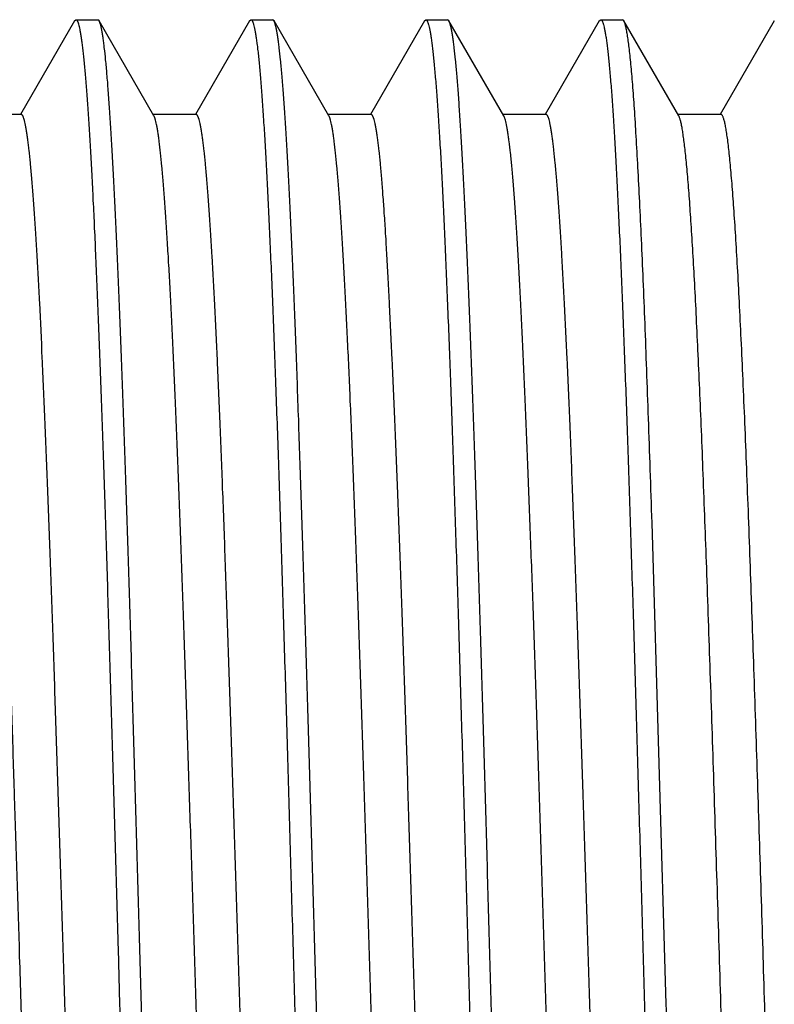
# Model space of a CAD drawing. Units: inches. Extents: x 0 to 11, y 0 to 8.5.
# Drawn here: x 2.8 to 3, y 4.4 to 4.7 of the extents above; entities that cross this region are included whole.
import ezdxf

# ---------------------------------------------------------------- set-up
doc = ezdxf.new("R2010")
doc.units = ezdxf.units.IN
doc.header["$LTSCALE"] = 0.605
doc.header["$MEASUREMENT"] = 0
doc.layers.get('0').update_dxf_attribs({"linetype": 'CONTINUOUS'})

msp = doc.modelspace()

# ---------------------------------------------------------------- linework, layer by layer
at = {"color": 7, "linetype": 'CONTINUOUS'}
for p, q in [((2.81972, 4.69809), (2.80427, 4.67136)), ((2.81972, 4.69809), (2.82012, 4.69843)), ((2.82012, 4.69843), (2.82635, 4.69843)), ((2.82674, 4.6981), (2.82635, 4.69843)), ((2.84241, 4.671), (2.82674, 4.6981)), ((2.86973, 4.6981), (2.85427, 4.67137)), ((2.86973, 4.6981), (2.87011, 4.69843)), ((2.87011, 4.69843), (2.87635, 4.69843)), ((2.87674, 4.69809), (2.87635, 4.69843)), ((2.89241, 4.671), (2.87674, 4.69809)), ((2.91973, 4.6981), (2.90428, 4.67137)), ((2.91973, 4.6981), (2.92011, 4.69843)), ((2.92011, 4.69843), (2.92635, 4.69843)), ((2.92673, 4.69809), (2.92635, 4.69843)), ((2.94241, 4.67099), (2.92673, 4.69809)), ((2.96972, 4.69809), (2.95427, 4.67136)), ((2.96972, 4.69809), (2.97012, 4.69843)), ((2.97012, 4.69843), (2.97634, 4.69843)), ((2.97674, 4.69809), (2.97634, 4.69843)), ((2.99242, 4.67099), (2.97674, 4.69809)), ((3.01973, 4.69809), (3.00427, 4.67136)), ((2.80449, 4.67136), (2.7922, 4.67136)), ((2.85449, 4.67137), (2.8422, 4.67137)), ((2.90449, 4.67137), (2.8922, 4.67137)), ((2.95449, 4.67136), (2.9422, 4.67136)), ((3.00449, 4.67136), (2.9922, 4.67136)), ((2.98885, 4.41718), (2.98479, 4.55469)), ((2.83216, 4.433), (2.83262, 4.41718))]:
    msp.add_line(p, q, dxfattribs=at)
for points, knots in [([(2.82012, 4.69843), (2.82015, 4.69843), (2.82022, 4.69841), (2.82031, 4.69835), (2.82041, 4.69824), (2.8205, 4.6981), (2.82059, 4.69793), (2.82069, 4.69771), (2.82078, 4.69745), (2.82091, 4.69703), (2.82107, 4.69641), (2.82126, 4.69555), (2.82144, 4.69453), (2.82163, 4.69335), (2.82182, 4.69202), (2.82201, 4.69054), (2.8222, 4.6889), (2.82246, 4.68642), (2.82278, 4.68294), (2.82316, 4.67831), (2.82353, 4.67311), (2.8239, 4.66733), (2.82427, 4.66099), (2.82465, 4.6541), (2.82502, 4.64668), (2.8254, 4.63875), (2.82578, 4.63032), (2.82615, 4.62142), (2.82653, 4.61206), (2.8269, 4.60226), (2.82728, 4.59204), (2.82765, 4.58144), (2.82803, 4.57047), (2.82854, 4.55517), (2.82904, 4.53947), (2.82953, 4.5234), (2.83004, 4.5067), (2.83067, 4.48536), (2.83142, 4.45935), (2.83191, 4.44183), (2.83216, 4.433)], [0, 0, 0, 0, 0.000363, 0.000781, 0.001293, 0.001921, 0.002674, 0.003561, 0.004585, 0.005748, 0.008499, 0.011822, 0.015719, 0.020192, 0.02524, 0.030862, 0.037056, 0.043818, 0.059034, 0.076481, 0.09612, 0.11791, 0.141803, 0.167748, 0.195685, 0.225555, 0.257288, 0.290816, 0.326062, 0.36295, 0.401395, 0.441312, 0.482613, 0.525204, 0.613875, 0.659756, 0.706532, 0.802346, 0.900463, 1, 1, 1, 1]), ([(2.83885, 4.41718), (2.8386, 4.42608), (2.83809, 4.44381), (2.83733, 4.47021), (2.8367, 4.49195), (2.8362, 4.50904), (2.83583, 4.52156), (2.83545, 4.53385), (2.83495, 4.54969), (2.83432, 4.56869), (2.83369, 4.58711), (2.83318, 4.60112), (2.8328, 4.61101), (2.83242, 4.62047), (2.83204, 4.62947), (2.83166, 4.63798), (2.83128, 4.646), (2.8309, 4.6535), (2.83052, 4.66047), (2.83015, 4.66688), (2.82978, 4.67273), (2.82941, 4.678), (2.82903, 4.68269), (2.82866, 4.68677), (2.82833, 4.68979), (2.82807, 4.6919), (2.82788, 4.69325), (2.82769, 4.69444), (2.8275, 4.69548), (2.82732, 4.69636), (2.82716, 4.69699), (2.82702, 4.69742), (2.82693, 4.69768), (2.82684, 4.6979), (2.82677, 4.69804), (2.82674, 4.6981)], [0, 0, 0, 0, 0.095004, 0.18915, 0.281586, 0.326901, 0.371477, 0.415214, 0.458012, 0.540409, 0.617923, 0.654628, 0.689855, 0.723522, 0.755556, 0.785882, 0.814434, 0.841146, 0.865958, 0.888815, 0.909666, 0.928466, 0.945173, 0.959753, 0.972174, 0.977567, 0.982413, 0.986709, 0.990456, 0.993653, 0.996303, 0.997425, 0.998414, 0.999271, 1, 1, 1, 1]), ([(2.87011, 4.69843), (2.87015, 4.69843), (2.87022, 4.69841), (2.87032, 4.69834), (2.87042, 4.69823), (2.87051, 4.69808), (2.87061, 4.69789), (2.87071, 4.69765), (2.87081, 4.69738), (2.87094, 4.69693), (2.87111, 4.69626), (2.87131, 4.69533), (2.8715, 4.69423), (2.87169, 4.69297), (2.87189, 4.69154), (2.87208, 4.68995), (2.87227, 4.68819), (2.87254, 4.68552), (2.87287, 4.68178), (2.87326, 4.67681), (2.87365, 4.67122), (2.87405, 4.66502), (2.87444, 4.65822), (2.87483, 4.65084), (2.87522, 4.6429), (2.8756, 4.63441), (2.87599, 4.6254), (2.87651, 4.61241), (2.87718, 4.59503), (2.87796, 4.57293), (2.87873, 4.54933), (2.8795, 4.52446), (2.88029, 4.49856), (2.88107, 4.47187), (2.88184, 4.44466), (2.88235, 4.42637), (2.88261, 4.41718)], [0, 0, 0, 0, 0.000355, 0.000769, 0.001282, 0.001913, 0.002673, 0.00357, 0.004606, 0.005784, 0.008572, 0.011941, 0.015893, 0.020428, 0.025547, 0.031247, 0.037527, 0.044382, 0.059807, 0.077488, 0.097384, 0.119448, 0.143629, 0.169867, 0.198101, 0.228264, 0.260283, 0.294081, 0.36669, 0.44539, 0.529426, 0.617989, 0.710228, 0.805256, 0.902157, 1, 1, 1, 1]), ([(2.88885, 4.41718), (2.8886, 4.42608), (2.8881, 4.44381), (2.88734, 4.4702), (2.88658, 4.49612), (2.88583, 4.52132), (2.8852, 4.54177), (2.88469, 4.5576), (2.88419, 4.57259), (2.88369, 4.5871), (2.88318, 4.6011), (2.8828, 4.611), (2.88243, 4.62045), (2.88193, 4.63213), (2.88143, 4.64315), (2.8809, 4.65349), (2.88053, 4.66045), (2.88015, 4.66687), (2.87978, 4.67272), (2.87941, 4.67799), (2.87904, 4.68267), (2.87866, 4.68676), (2.87833, 4.68978), (2.87807, 4.69189), (2.87788, 4.69324), (2.87769, 4.69443), (2.87751, 4.69547), (2.87732, 4.69635), (2.87716, 4.69699), (2.87703, 4.69741), (2.87693, 4.69768), (2.87684, 4.6979), (2.87677, 4.69803), (2.87674, 4.69809)], [0, 0, 0, 0, 0.094995, 0.189133, 0.281561, 0.371446, 0.457975, 0.499735, 0.540366, 0.617877, 0.654581, 0.689806, 0.723473, 0.755506, 0.814385, 0.841099, 0.865913, 0.888773, 0.909627, 0.92843, 0.945141, 0.959724, 0.97215, 0.977546, 0.982394, 0.986693, 0.990442, 0.993642, 0.996296, 0.99742, 0.99841, 0.999269, 1, 1, 1, 1]), ([(2.92011, 4.69843), (2.92015, 4.69843), (2.92022, 4.69841), (2.92032, 4.69834), (2.92042, 4.69823), (2.92051, 4.69808), (2.92061, 4.69789), (2.92071, 4.69765), (2.9208, 4.69738), (2.92094, 4.69693), (2.92111, 4.69626), (2.9213, 4.69533), (2.9215, 4.69423), (2.92169, 4.69297), (2.92189, 4.69154), (2.92208, 4.68995), (2.92227, 4.68819), (2.92254, 4.68552), (2.92287, 4.68178), (2.92326, 4.67681), (2.92365, 4.67122), (2.92405, 4.66502), (2.92444, 4.65822), (2.92483, 4.65084), (2.92521, 4.6429), (2.92574, 4.63124), (2.9264, 4.61541), (2.92718, 4.59503), (2.92796, 4.57293), (2.92872, 4.54933), (2.92951, 4.52446), (2.93029, 4.49856), (2.93106, 4.47187), (2.93183, 4.44466), (2.93235, 4.42637), (2.93261, 4.41718)], [0, 0, 0, 0, 0.000354, 0.000767, 0.001279, 0.001909, 0.002669, 0.003566, 0.004602, 0.00578, 0.008568, 0.011936, 0.015888, 0.020424, 0.025543, 0.031243, 0.037523, 0.044378, 0.059803, 0.077484, 0.09738, 0.119444, 0.143625, 0.169863, 0.198097, 0.22826, 0.294078, 0.366687, 0.445388, 0.529424, 0.617988, 0.710227, 0.805255, 0.902157, 1, 1, 1, 1]), ([(2.93885, 4.41718), (2.9386, 4.42608), (2.93809, 4.44381), (2.93734, 4.4702), (2.93659, 4.49611), (2.93583, 4.52131), (2.93519, 4.54176), (2.93469, 4.55759), (2.93431, 4.569), (2.93394, 4.58008), (2.93344, 4.59408), (2.93293, 4.60755), (2.93242, 4.62044), (2.93205, 4.62944), (2.93167, 4.63796), (2.93129, 4.64597), (2.93091, 4.65347), (2.93053, 4.66044), (2.93015, 4.66686), (2.92977, 4.67271), (2.9294, 4.67798), (2.92903, 4.68266), (2.92866, 4.68675), (2.92834, 4.68977), (2.92807, 4.69188), (2.92789, 4.69323), (2.9277, 4.69443), (2.92751, 4.69547), (2.92732, 4.69635), (2.92716, 4.69698), (2.92702, 4.69741), (2.92693, 4.69767), (2.92684, 4.6979), (2.92677, 4.69803), (2.92673, 4.69809)], [0, 0, 0, 0, 0.094988, 0.189118, 0.28154, 0.371419, 0.457942, 0.4997, 0.540329, 0.579737, 0.617836, 0.689764, 0.72343, 0.755463, 0.785789, 0.814342, 0.841056, 0.865872, 0.888735, 0.909592, 0.928398, 0.945111, 0.959697, 0.972124, 0.977522, 0.982372, 0.986674, 0.990426, 0.99363, 0.996288, 0.997414, 0.998406, 0.999267, 1, 1, 1, 1]), ([(2.97012, 4.69843), (2.97015, 4.69843), (2.97022, 4.69841), (2.97032, 4.69834), (2.97042, 4.69823), (2.97052, 4.69808), (2.97061, 4.69789), (2.97071, 4.69765), (2.97081, 4.69738), (2.97094, 4.69693), (2.97111, 4.69626), (2.9713, 4.69533), (2.97149, 4.69423), (2.97169, 4.69297), (2.97188, 4.69154), (2.97208, 4.68995), (2.97227, 4.68819), (2.97254, 4.68552), (2.97288, 4.68178), (2.97327, 4.67681), (2.97366, 4.67122), (2.97405, 4.66502), (2.97443, 4.65822), (2.97482, 4.65084), (2.9752, 4.6429), (2.97574, 4.63124), (2.97641, 4.61541), (2.97718, 4.59503), (2.97795, 4.57293), (2.97873, 4.54933), (2.97951, 4.52446), (2.98028, 4.49856), (2.98106, 4.47187), (2.98184, 4.44466), (2.98235, 4.42637), (2.98261, 4.41718)], [0, 0, 0, 0, 0.000356, 0.000771, 0.001282, 0.001912, 0.002672, 0.003567, 0.004602, 0.005779, 0.008565, 0.011932, 0.015883, 0.020419, 0.025538, 0.031239, 0.037519, 0.044376, 0.059802, 0.077484, 0.097379, 0.119442, 0.143622, 0.16986, 0.198094, 0.228258, 0.294077, 0.366685, 0.445386, 0.529423, 0.617987, 0.710226, 0.805254, 0.902156, 1, 1, 1, 1]), ([(2.98479, 4.55469), (2.98462, 4.55976), (2.98429, 4.5697), (2.98379, 4.58428), (2.98329, 4.5982), (2.98279, 4.61139), (2.98229, 4.62381), (2.98179, 4.63541), (2.98128, 4.64613), (2.98078, 4.65595), (2.98029, 4.66481), (2.97979, 4.67268), (2.97936, 4.67861), (2.97901, 4.68284), (2.97876, 4.68561), (2.97851, 4.68812), (2.97826, 4.69035), (2.97802, 4.69232), (2.97777, 4.69401), (2.97755, 4.69525), (2.97738, 4.69609), (2.97725, 4.69663), (2.97713, 4.69709), (2.977, 4.69749), (2.97688, 4.69781), (2.97679, 4.698), (2.97674, 4.69809)], [0, 0, 0, 0, 0.105869, 0.207523, 0.304525, 0.396502, 0.483091, 0.563944, 0.63874, 0.707184, 0.769004, 0.823957, 0.87183, 0.893053, 0.912439, 0.929971, 0.945631, 0.95941, 0.971296, 0.981286, 0.985571, 0.989384, 0.992727, 0.995605, 0.998025, 1, 1, 1, 1]), ([(2.80405, 4.43081), (2.80357, 4.44612), (2.80286, 4.46887), (2.80188, 4.49883), (2.80116, 4.52039), (2.80043, 4.5411), (2.79971, 4.56078), (2.79899, 4.57925), (2.79827, 4.59637), (2.79765, 4.60972), (2.79715, 4.61962), (2.79679, 4.62642), (2.79643, 4.63279), (2.79607, 4.6387), (2.7957, 4.64414), (2.79534, 4.64911), (2.79498, 4.6536), (2.79462, 4.6576), (2.79426, 4.6611), (2.79395, 4.6637), (2.7937, 4.66552), (2.79351, 4.66669), (2.79333, 4.66773), (2.79315, 4.66864), (2.79297, 4.66941), (2.79279, 4.67006), (2.79264, 4.67051), (2.79251, 4.67081), (2.79245, 4.67093), (2.79241, 4.67099)], [0, 0, 0, 0, 0.190985, 0.283775, 0.373711, 0.460056, 0.542109, 0.619164, 0.690557, 0.755731, 0.785818, 0.814147, 0.840653, 0.865273, 0.887968, 0.908701, 0.927434, 0.944132, 0.958758, 0.971278, 0.976738, 0.981661, 0.986045, 0.989892, 0.993204, 0.995987, 0.998246, 0.999185, 1, 1, 1, 1]), ([(2.81655, 4.43116), (2.8163, 4.43914), (2.8158, 4.45499), (2.81505, 4.47853), (2.8143, 4.50152), (2.81355, 4.52375), (2.8128, 4.54502), (2.81205, 4.56515), (2.8113, 4.58395), (2.81056, 4.60126), (2.80992, 4.61467), (2.8094, 4.62454), (2.80902, 4.63125), (2.80865, 4.63748), (2.80827, 4.64322), (2.8079, 4.64845), (2.80752, 4.65316), (2.80715, 4.65735), (2.80683, 4.6605), (2.80657, 4.66275), (2.80638, 4.66423), (2.80619, 4.66558), (2.80601, 4.66678), (2.80582, 4.66784), (2.80563, 4.66877), (2.80545, 4.66955), (2.80528, 4.67011), (2.80515, 4.67048), (2.80506, 4.67072), (2.80496, 4.67091), (2.80487, 4.67107), (2.80478, 4.6712), (2.80468, 4.67129), (2.80459, 4.67135), (2.80452, 4.67136), (2.80449, 4.67136)], [0, 0, 0, 0, 0.099474, 0.19754, 0.293314, 0.385926, 0.474566, 0.558453, 0.636806, 0.708919, 0.774184, 0.804063, 0.832005, 0.85794, 0.881817, 0.903596, 0.923236, 0.940696, 0.955937, 0.962714, 0.968921, 0.974555, 0.979613, 0.984092, 0.987996, 0.991327, 0.99409, 0.995262, 0.996297, 0.997197, 0.997967, 0.998615, 0.999152, 0.999602, 1, 1, 1, 1]), ([(2.86699, 4.16299), (2.86695, 4.16299), (2.86688, 4.16301), (2.86678, 4.16307), (2.86669, 4.16316), (2.86659, 4.1633), (2.8665, 4.16346), (2.8664, 4.16367), (2.86631, 4.16391), (2.86617, 4.1643), (2.86601, 4.16488), (2.86582, 4.16569), (2.86563, 4.16665), (2.86544, 4.16775), (2.86525, 4.16899), (2.86506, 4.17038), (2.86487, 4.17191), (2.8646, 4.17423), (2.86427, 4.17749), (2.86389, 4.18182), (2.86351, 4.18671), (2.86313, 4.19213), (2.86275, 4.19807), (2.86236, 4.20453), (2.86198, 4.21147), (2.86146, 4.22167), (2.8608, 4.23553), (2.86004, 4.2534), (2.85928, 4.2728), (2.85852, 4.29354), (2.85775, 4.31543), (2.85699, 4.33826), (2.85623, 4.36183), (2.85546, 4.38591), (2.8547, 4.41029), (2.85393, 4.43473), (2.85317, 4.45901), (2.8524, 4.4829), (2.85164, 4.50617), (2.85088, 4.52862), (2.85011, 4.55003), (2.84935, 4.57021), (2.84859, 4.58896), (2.84794, 4.60361), (2.84741, 4.61449), (2.84703, 4.62197), (2.84665, 4.62897), (2.84626, 4.63549), (2.84588, 4.6415), (2.8455, 4.64699), (2.84512, 4.65194), (2.84474, 4.65635), (2.84436, 4.66019), (2.84403, 4.66304), (2.84376, 4.66504), (2.84357, 4.66632), (2.84338, 4.66745), (2.84319, 4.66845), (2.843, 4.66929), (2.84284, 4.66991), (2.8427, 4.67032), (2.84261, 4.67058), (2.84251, 4.6708), (2.84244, 4.67094), (2.84241, 4.671)], [0, 0, 0, 0, 0.000192, 0.00041, 0.000672, 0.000989, 0.001367, 0.001809, 0.002317, 0.002892, 0.004249, 0.005883, 0.007795, 0.009987, 0.012459, 0.015209, 0.018238, 0.021545, 0.028989, 0.037534, 0.047164, 0.05785, 0.069562, 0.08227, 0.095943, 0.11055, 0.142447, 0.177701, 0.215965, 0.256856, 0.299994, 0.344995, 0.39146, 0.438944, 0.487, 0.535178, 0.583033, 0.630127, 0.676018, 0.720269, 0.762475, 0.802258, 0.839243, 0.873058, 0.888678, 0.9034, 0.917191, 0.930023, 0.941864, 0.952685, 0.962455, 0.971144, 0.978735, 0.985218, 0.988043, 0.990587, 0.992852, 0.994836, 0.996541, 0.997967, 0.998576, 0.999118, 0.999592, 1, 1, 1, 1]), ([(2.87875, 4.16411), (2.87868, 4.16432), (2.87854, 4.16479), (2.87835, 4.16557), (2.87816, 4.16649), (2.87798, 4.16755), (2.87779, 4.16876), (2.87752, 4.17064), (2.8772, 4.17334), (2.87682, 4.17699), (2.87645, 4.1812), (2.87607, 4.18594), (2.8757, 4.19121), (2.87532, 4.197), (2.8748, 4.20569), (2.87415, 4.21772), (2.8734, 4.23349), (2.87265, 4.25093), (2.8719, 4.26989), (2.87114, 4.29017), (2.87039, 4.3116), (2.86964, 4.33399), (2.86888, 4.35713), (2.86813, 4.38083), (2.86737, 4.40485), (2.86662, 4.42898), (2.86586, 4.45301), (2.86511, 4.47671), (2.86435, 4.49987), (2.8636, 4.52228), (2.86285, 4.54374), (2.86209, 4.56405), (2.86134, 4.58303), (2.86059, 4.6005), (2.85984, 4.61631), (2.85919, 4.62837), (2.85867, 4.63709), (2.85829, 4.6429), (2.85792, 4.64819), (2.85754, 4.65296), (2.85717, 4.65719), (2.85684, 4.66038), (2.85658, 4.66265), (2.85639, 4.66414), (2.8562, 4.6655), (2.85601, 4.66672), (2.85583, 4.66779), (2.85564, 4.66873), (2.85545, 4.66952), (2.85529, 4.67009), (2.85516, 4.67047), (2.85506, 4.67071), (2.85497, 4.67091), (2.85487, 4.67107), (2.85478, 4.6712), (2.85469, 4.6713), (2.85459, 4.67136), (2.85452, 4.67137), (2.85449, 4.67137)], [0, 0, 0, 0, 0.001308, 0.002886, 0.004737, 0.00686, 0.009255, 0.011923, 0.018074, 0.025307, 0.033615, 0.042985, 0.053391, 0.064802, 0.07719, 0.10478, 0.135924, 0.170377, 0.207817, 0.247876, 0.290185, 0.334377, 0.380073, 0.42685, 0.474277, 0.52192, 0.56935, 0.616143, 0.661876, 0.706124, 0.748484, 0.78859, 0.82608, 0.860593, 0.891805, 0.919471, 0.931901, 0.943358, 0.953811, 0.963232, 0.971594, 0.978881, 0.982119, 0.985086, 0.98778, 0.990202, 0.99235, 0.994224, 0.995826, 0.997157, 0.997722, 0.99822, 0.998654, 0.999025, 0.999337, 0.999595, 0.99981, 1, 1, 1, 1]), ([(2.91698, 4.16299), (2.91695, 4.16299), (2.91688, 4.16301), (2.91678, 4.16307), (2.91668, 4.16316), (2.91659, 4.16329), (2.91649, 4.16346), (2.9164, 4.16367), (2.9163, 4.16391), (2.91617, 4.16431), (2.916, 4.16489), (2.91581, 4.16571), (2.91562, 4.16668), (2.91543, 4.16778), (2.91524, 4.16904), (2.91505, 4.17044), (2.91486, 4.17197), (2.91459, 4.17431), (2.91427, 4.17758), (2.91389, 4.18191), (2.9135, 4.18679), (2.91312, 4.19221), (2.91274, 4.19816), (2.91236, 4.20462), (2.91198, 4.21158), (2.91145, 4.22179), (2.9108, 4.23565), (2.91004, 4.25352), (2.90928, 4.27292), (2.90851, 4.29366), (2.90775, 4.31555), (2.90699, 4.33839), (2.90622, 4.36195), (2.90546, 4.38602), (2.90469, 4.41039), (2.90393, 4.43482), (2.90317, 4.45909), (2.9024, 4.48297), (2.90164, 4.50624), (2.90087, 4.52868), (2.90011, 4.55008), (2.89935, 4.57024), (2.89859, 4.58899), (2.89794, 4.60363), (2.89741, 4.61451), (2.89703, 4.62198), (2.89665, 4.62898), (2.89626, 4.6355), (2.89588, 4.6415), (2.8955, 4.64699), (2.89512, 4.65194), (2.89474, 4.65635), (2.89436, 4.66019), (2.89403, 4.66304), (2.89376, 4.66503), (2.89357, 4.66632), (2.89338, 4.66745), (2.89319, 4.66845), (2.893, 4.66929), (2.89284, 4.66991), (2.8927, 4.67032), (2.89261, 4.67058), (2.89251, 4.6708), (2.89245, 4.67094), (2.89241, 4.671)], [0, 0, 0, 0, 0.000192, 0.00041, 0.000672, 0.000989, 0.001367, 0.001811, 0.002322, 0.002901, 0.004268, 0.005916, 0.007846, 0.010056, 0.012547, 0.015317, 0.018365, 0.021689, 0.029159, 0.037712, 0.047335, 0.058012, 0.069727, 0.08245, 0.096145, 0.110776, 0.142702, 0.177935, 0.216183, 0.25709, 0.30025, 0.345253, 0.391693, 0.439156, 0.487197, 0.535363, 0.583202, 0.630271, 0.67614, 0.72038, 0.762567, 0.802324, 0.839289, 0.873101, 0.888719, 0.903434, 0.917218, 0.930041, 0.941873, 0.952686, 0.962451, 0.97114, 0.97873, 0.985215, 0.988039, 0.990585, 0.99285, 0.994835, 0.996541, 0.997967, 0.998577, 0.999118, 0.999592, 1, 1, 1, 1]), ([(2.9287, 4.16422), (2.92863, 4.16444), (2.9285, 4.16493), (2.92831, 4.16574), (2.92812, 4.1667), (2.92794, 4.16779), (2.92775, 4.16903), (2.92749, 4.17095), (2.92716, 4.1737), (2.92679, 4.17741), (2.92641, 4.18166), (2.92604, 4.18644), (2.92566, 4.19174), (2.92528, 4.19756), (2.92491, 4.20387), (2.92453, 4.21067), (2.92401, 4.22065), (2.92337, 4.23421), (2.92262, 4.25168), (2.92187, 4.27065), (2.92112, 4.29095), (2.92036, 4.31239), (2.91961, 4.33476), (2.91886, 4.35789), (2.9181, 4.38154), (2.91735, 4.40553), (2.9166, 4.42962), (2.91585, 4.4536), (2.91509, 4.47724), (2.91434, 4.50035), (2.91359, 4.5227), (2.91283, 4.5441), (2.91208, 4.56436), (2.91133, 4.58328), (2.91058, 4.6007), (2.90994, 4.61421), (2.90942, 4.62414), (2.90904, 4.6309), (2.90867, 4.63719), (2.90829, 4.64297), (2.90791, 4.64825), (2.90754, 4.653), (2.90716, 4.65722), (2.90684, 4.6604), (2.90658, 4.66266), (2.90639, 4.66416), (2.9062, 4.66551), (2.90601, 4.66672), (2.90583, 4.6678), (2.90564, 4.66873), (2.90545, 4.66952), (2.90529, 4.67009), (2.90516, 4.67047), (2.90506, 4.67071), (2.90497, 4.67091), (2.90488, 4.67107), (2.90478, 4.6712), (2.90469, 4.6713), (2.90459, 4.67135), (2.90452, 4.67137), (2.90449, 4.67137)], [0, 0, 0, 0, 0.001366, 0.003006, 0.004919, 0.007106, 0.009566, 0.012298, 0.018571, 0.025913, 0.03431, 0.043749, 0.054214, 0.065691, 0.078153, 0.091565, 0.105892, 0.137154, 0.171659, 0.209127, 0.249227, 0.29157, 0.335764, 0.381417, 0.428136, 0.475499, 0.523073, 0.57042, 0.617115, 0.662744, 0.706894, 0.749156, 0.789152, 0.826536, 0.860963, 0.892097, 0.906348, 0.919683, 0.932075, 0.943495, 0.953916, 0.963311, 0.971651, 0.978921, 0.982152, 0.985113, 0.987801, 0.990218, 0.992362, 0.994234, 0.995833, 0.997161, 0.997725, 0.998223, 0.998656, 0.999027, 0.999338, 0.999596, 0.99981, 1, 1, 1, 1]), ([(2.96698, 4.16299), (2.96695, 4.16299), (2.96688, 4.163), (2.96678, 4.16306), (2.96669, 4.16316), (2.96659, 4.16329), (2.9665, 4.16346), (2.9664, 4.16366), (2.96631, 4.1639), (2.96617, 4.1643), (2.96601, 4.16488), (2.96582, 4.16569), (2.96563, 4.16665), (2.96544, 4.16775), (2.96525, 4.16899), (2.96505, 4.17038), (2.96486, 4.17192), (2.9646, 4.17425), (2.96427, 4.17751), (2.96389, 4.18185), (2.96351, 4.18674), (2.96313, 4.19216), (2.96274, 4.1981), (2.96236, 4.20455), (2.96198, 4.21149), (2.96145, 4.2217), (2.9608, 4.23556), (2.96004, 4.25343), (2.95928, 4.27282), (2.95852, 4.29356), (2.95775, 4.31544), (2.95699, 4.33828), (2.95623, 4.36184), (2.95546, 4.38592), (2.9547, 4.41029), (2.95393, 4.43473), (2.95317, 4.459), (2.9524, 4.48289), (2.95164, 4.50616), (2.95088, 4.5286), (2.95011, 4.55001), (2.94935, 4.57018), (2.94859, 4.58893), (2.94794, 4.60358), (2.94741, 4.61447), (2.94703, 4.62195), (2.94665, 4.62896), (2.94627, 4.63547), (2.94588, 4.64147), (2.9455, 4.64696), (2.94512, 4.65191), (2.94474, 4.65632), (2.94436, 4.66017), (2.94403, 4.66303), (2.94377, 4.66503), (2.94357, 4.66631), (2.94338, 4.66745), (2.94319, 4.66844), (2.943, 4.66929), (2.94284, 4.6699), (2.94271, 4.67032), (2.94261, 4.67057), (2.94252, 4.6708), (2.94245, 4.67093), (2.94241, 4.67099)], [0, 0, 0, 0, 0.000192, 0.00041, 0.000672, 0.000989, 0.001366, 0.001807, 0.002315, 0.00289, 0.004247, 0.005881, 0.007795, 0.009989, 0.012465, 0.01522, 0.018256, 0.021572, 0.02904, 0.037605, 0.047242, 0.057925, 0.069629, 0.082327, 0.095994, 0.110602, 0.142522, 0.177773, 0.216008, 0.256881, 0.300034, 0.345055, 0.391512, 0.438976, 0.487015, 0.535185, 0.583038, 0.630119, 0.675992, 0.720241, 0.762455, 0.802227, 0.839191, 0.873023, 0.888662, 0.903397, 0.917189, 0.930007, 0.941831, 0.952636, 0.962399, 0.971099, 0.978712, 0.985218, 0.988049, 0.990596, 0.992862, 0.994845, 0.996547, 0.99797, 0.998578, 0.999119, 0.999592, 1, 1, 1, 1]), ([(2.97868, 4.1643), (2.97861, 4.16453), (2.97847, 4.16503), (2.97829, 4.16586), (2.9781, 4.16682), (2.97791, 4.16793), (2.97772, 4.16918), (2.97746, 4.17112), (2.97714, 4.1739), (2.97676, 4.17764), (2.97639, 4.18193), (2.97601, 4.18674), (2.97564, 4.19208), (2.97526, 4.19792), (2.97474, 4.20668), (2.9741, 4.21879), (2.97335, 4.23465), (2.9726, 4.25215), (2.97185, 4.27114), (2.9711, 4.29144), (2.97035, 4.31288), (2.96959, 4.33527), (2.96884, 4.35839), (2.96809, 4.38204), (2.96734, 4.406), (2.96658, 4.43007), (2.96583, 4.45402), (2.96508, 4.47764), (2.96433, 4.50071), (2.96357, 4.52304), (2.96282, 4.5444), (2.96207, 4.56462), (2.96132, 4.58351), (2.96057, 4.6009), (2.95982, 4.61663), (2.95918, 4.62864), (2.95866, 4.6373), (2.95828, 4.64307), (2.95791, 4.64833), (2.95753, 4.65307), (2.95716, 4.65728), (2.95683, 4.66045), (2.95657, 4.66271), (2.95638, 4.6642), (2.9562, 4.66555), (2.95601, 4.66676), (2.95582, 4.66783), (2.95563, 4.66875), (2.95545, 4.66954), (2.95529, 4.6701), (2.95515, 4.67048), (2.95506, 4.67071), (2.95497, 4.67091), (2.95487, 4.67107), (2.95478, 4.6712), (2.95468, 4.67129), (2.95459, 4.67135), (2.95452, 4.67136), (2.95449, 4.67136)], [0, 0, 0, 0, 0.001396, 0.003063, 0.005001, 0.007212, 0.009696, 0.012452, 0.01878, 0.026192, 0.034669, 0.044187, 0.054722, 0.066249, 0.078742, 0.106527, 0.137864, 0.172455, 0.209968, 0.25007, 0.292425, 0.336641, 0.382307, 0.429012, 0.476342, 0.523878, 0.571187, 0.617839, 0.663408, 0.707494, 0.749705, 0.789647, 0.826956, 0.861315, 0.892415, 0.919949, 0.932301, 0.943679, 0.954062, 0.963426, 0.971752, 0.979018, 0.982247, 0.985204, 0.987886, 0.990293, 0.992425, 0.994284, 0.99587, 0.997186, 0.997744, 0.998237, 0.998666, 0.999033, 0.999341, 0.999597, 0.999811, 1, 1, 1, 1]), ([(3.0004, 4.54184), (3.00008, 4.55075), (2.9996, 4.56383), (2.99892, 4.58087), (2.99842, 4.59271), (2.99792, 4.60386), (2.99743, 4.61427), (2.99693, 4.62391), (2.99643, 4.63274), (2.99594, 4.64073), (2.99544, 4.64783), (2.99502, 4.65318), (2.99467, 4.657), (2.99442, 4.65952), (2.99418, 4.6618), (2.99393, 4.66383), (2.99368, 4.66563), (2.99343, 4.66718), (2.99322, 4.66832), (2.99305, 4.66911), (2.99292, 4.6696), (2.9928, 4.67004), (2.99268, 4.67041), (2.99255, 4.67072), (2.99246, 4.67091), (2.99242, 4.67099)], [0, 0, 0, 0, 0.206571, 0.303176, 0.394816, 0.481109, 0.561703, 0.636317, 0.70468, 0.766523, 0.821576, 0.869594, 0.890918, 0.910431, 0.92812, 0.94397, 0.957968, 0.970103, 0.980368, 0.984797, 0.988759, 0.992254, 0.995286, 0.997863, 1, 1, 1, 1]), ([(3.0129, 4.54215), (3.01273, 4.54693), (3.01238, 4.55628), (3.01186, 4.56998), (3.01134, 4.58302), (3.01081, 4.59534), (3.01029, 4.60688), (3.00977, 4.61759), (3.00924, 4.62743), (3.00872, 4.63635), (3.0082, 4.64433), (3.00775, 4.65035), (3.00739, 4.65467), (3.00713, 4.65752), (3.00687, 4.66011), (3.00661, 4.66244), (3.00635, 4.6645), (3.00612, 4.66605), (3.00594, 4.66715), (3.00581, 4.66787), (3.00568, 4.66853), (3.00555, 4.66912), (3.00542, 4.66964), (3.00529, 4.67009), (3.00516, 4.67048), (3.00503, 4.67079), (3.0049, 4.67104), (3.00479, 4.67119), (3.00469, 4.67128), (3.00463, 4.67133), (3.00456, 4.67135), (3.00451, 4.67136), (3.00449, 4.67136)], [0, 0, 0, 0, 0.110476, 0.216278, 0.316962, 0.412082, 0.501194, 0.583913, 0.659919, 0.728899, 0.790539, 0.844531, 0.868583, 0.890647, 0.910706, 0.928744, 0.944745, 0.958695, 0.964897, 0.970581, 0.975748, 0.980397, 0.984529, 0.988146, 0.991251, 0.993857, 0.995979, 0.997652, 0.99834, 0.998946, 0.99949, 1, 1, 1, 1]), ([(3.01699, 4.16302), (3.01696, 4.16302), (3.01692, 4.16302), (3.01685, 4.16305), (3.01679, 4.16309), (3.01669, 4.16318), (3.01658, 4.16333), (3.01645, 4.16357), (3.01633, 4.16387), (3.0162, 4.16424), (3.01607, 4.16467), (3.01594, 4.16517), (3.01581, 4.16574), (3.01568, 4.16637), (3.01555, 4.16707), (3.01538, 4.16813), (3.01515, 4.16963), (3.0149, 4.17162), (3.01464, 4.17387), (3.01438, 4.17639), (3.01412, 4.17916), (3.01377, 4.18336), (3.01332, 4.18922), (3.01281, 4.19697), (3.0123, 4.20565), (3.01178, 4.21522), (3.01127, 4.22565), (3.01075, 4.2369), (3.01023, 4.24892), (3.00972, 4.26165), (3.0092, 4.27503), (3.0085, 4.29402), (3.00763, 4.31896), (3.0066, 4.35004), (3.00558, 4.38226), (3.00455, 4.41506), (3.00352, 4.4479), (3.00249, 4.48021), (3.00147, 4.51147), (3.00076, 4.5319), (3.0004, 4.54184)], [0, 0, 0, 0, 0.000172, 0.000355, 0.000558, 0.000788, 0.001345, 0.002048, 0.00291, 0.003934, 0.005125, 0.006485, 0.008015, 0.009715, 0.011586, 0.01363, 0.018232, 0.023523, 0.029503, 0.036167, 0.043506, 0.05151, 0.069468, 0.089957, 0.112889, 0.138179, 0.165739, 0.19546, 0.227198, 0.260807, 0.296138, 0.333045, 0.410997, 0.4934, 0.578814, 0.66577, 0.752804, 0.838473, 0.921349, 1, 1, 1, 1]), ([(3.02906, 4.16339), (3.02901, 4.16347), (3.02892, 4.16366), (3.02879, 4.16397), (3.02867, 4.16435), (3.02854, 4.16479), (3.02842, 4.16529), (3.02824, 4.16609), (3.02803, 4.16724), (3.02778, 4.16881), (3.02753, 4.17063), (3.02728, 4.1727), (3.02702, 4.17503), (3.02677, 4.17759), (3.02642, 4.1815), (3.02599, 4.18696), (3.02549, 4.19421), (3.02499, 4.20235), (3.02449, 4.21136), (3.02399, 4.22119), (3.02348, 4.23182), (3.02298, 4.2432), (3.02248, 4.25527), (3.02179, 4.27262), (3.02094, 4.29568), (3.01994, 4.32471), (3.01894, 4.35524), (3.01794, 4.38677), (3.01694, 4.41877), (3.01594, 4.45076), (3.01493, 4.4822), (3.01393, 4.51261), (3.01325, 4.53247), (3.0129, 4.54215)], [0, 0, 0, 0, 0.000738, 0.001628, 0.002675, 0.00388, 0.005246, 0.006773, 0.010315, 0.01451, 0.019359, 0.024862, 0.031019, 0.037822, 0.045262, 0.062014, 0.081197, 0.10273, 0.126533, 0.152526, 0.180621, 0.210695, 0.242612, 0.276236, 0.348056, 0.425061, 0.506047, 0.589665, 0.674555, 0.759363, 0.842756, 0.923409, 1, 1, 1, 1]), ([(2.81698, 4.163), (2.81695, 4.163), (2.81687, 4.16302), (2.81677, 4.16308), (2.81667, 4.16319), (2.81657, 4.16334), (2.81647, 4.16352), (2.81637, 4.16374), (2.81627, 4.16401), (2.81613, 4.16444), (2.81595, 4.16508), (2.81575, 4.16598), (2.81556, 4.16704), (2.81535, 4.16825), (2.81515, 4.16963), (2.81495, 4.17118), (2.81475, 4.17288), (2.81447, 4.17546), (2.81413, 4.17908), (2.81373, 4.18387), (2.81333, 4.18927), (2.81292, 4.19524), (2.81252, 4.20179), (2.81212, 4.20888), (2.81172, 4.21652), (2.81116, 4.22772), (2.81048, 4.24291), (2.80968, 4.26245), (2.80888, 4.28358), (2.80807, 4.30607), (2.80727, 4.32972), (2.80647, 4.35427), (2.80566, 4.37947), (2.80486, 4.40505), (2.80432, 4.42221), (2.80405, 4.43081)], [0, 0, 0, 0, 0.000384, 0.000823, 0.001357, 0.002008, 0.002786, 0.0037, 0.004754, 0.00595, 0.008777, 0.01219, 0.016193, 0.020791, 0.025985, 0.031775, 0.038157, 0.045127, 0.060801, 0.078746, 0.098909, 0.121237, 0.145675, 0.172169, 0.200666, 0.231109, 0.297509, 0.370606, 0.44961, 0.533729, 0.622156, 0.71397, 0.808197, 0.903865, 1, 1, 1, 1]), ([(2.82906, 4.16338), (2.82902, 4.16344), (2.82895, 4.16357), (2.82885, 4.1638), (2.82876, 4.16406), (2.82862, 4.16449), (2.82845, 4.16512), (2.82826, 4.16599), (2.82807, 4.16701), (2.82787, 4.16819), (2.82768, 4.16951), (2.82741, 4.17158), (2.82707, 4.17453), (2.82668, 4.17851), (2.8263, 4.18307), (2.82591, 4.18819), (2.82552, 4.19386), (2.82513, 4.20006), (2.82474, 4.20678), (2.82435, 4.21401), (2.82396, 4.22174), (2.82343, 4.23297), (2.82277, 4.24808), (2.82199, 4.2674), (2.82122, 4.28816), (2.82044, 4.31016), (2.81966, 4.33319), (2.81889, 4.35704), (2.81811, 4.38147), (2.81733, 4.40624), (2.81681, 4.42284), (2.81655, 4.43116)], [0, 0, 0, 0, 0.00079, 0.001707, 0.002757, 0.00394, 0.006713, 0.010035, 0.013911, 0.018343, 0.023333, 0.028881, 0.04164, 0.056579, 0.073651, 0.092807, 0.114001, 0.137182, 0.162302, 0.189311, 0.21816, 0.248789, 0.315049, 0.387378, 0.465058, 0.547374, 0.633581, 0.722829, 0.814236, 0.906921, 1, 1, 1, 1]), ([(2.83262, 4.41718), (2.83287, 4.40827), (2.83339, 4.39055), (2.83415, 4.36416), (2.83477, 4.34243), (2.83527, 4.32534), (2.83576, 4.30881), (2.83638, 4.2888), (2.83714, 4.26571), (2.8379, 4.24399), (2.83853, 4.22683), (2.83904, 4.21393), (2.83941, 4.20493), (2.83979, 4.19642), (2.84017, 4.1884), (2.84056, 4.1809), (2.84094, 4.17393), (2.84132, 4.16752), (2.8417, 4.16166), (2.84207, 4.15639), (2.84244, 4.1517), (2.8428, 4.14762), (2.84313, 4.1446), (2.84339, 4.14248), (2.84358, 4.14113), (2.84377, 4.13994), (2.84395, 4.1389), (2.84414, 4.13801), (2.84431, 4.13738), (2.84444, 4.13695), (2.84454, 4.13668), (2.84463, 4.13646), (2.8447, 4.13633), (2.84473, 4.13627)], [0, 0, 0, 0, 0.094977, 0.189098, 0.28151, 0.326814, 0.371379, 0.457895, 0.540276, 0.617779, 0.689704, 0.723369, 0.755401, 0.785729, 0.814283, 0.840999, 0.865818, 0.888683, 0.909543, 0.928353, 0.94507, 0.959659, 0.972092, 0.977493, 0.982347, 0.986652, 0.990408, 0.993616, 0.996279, 0.997407, 0.998401, 0.999265, 1, 1, 1, 1]), ([(2.85135, 4.13593), (2.85131, 4.13593), (2.85124, 4.13594), (2.85114, 4.13601), (2.85104, 4.13612), (2.85094, 4.13628), (2.85084, 4.13647), (2.85075, 4.1367), (2.85065, 4.13698), (2.85051, 4.13743), (2.85034, 4.13809), (2.85015, 4.13902), (2.84996, 4.14012), (2.84976, 4.14139), (2.84957, 4.14282), (2.84938, 4.14441), (2.84919, 4.14617), (2.84892, 4.14884), (2.84859, 4.15258), (2.8482, 4.15754), (2.84781, 4.16313), (2.84742, 4.16934), (2.84703, 4.17613), (2.84664, 4.18351), (2.84625, 4.19146), (2.84587, 4.19994), (2.84548, 4.20895), (2.84495, 4.22195), (2.84427, 4.23933), (2.84349, 4.26142), (2.84271, 4.28502), (2.84196, 4.30989), (2.84119, 4.3358), (2.8404, 4.36248), (2.83963, 4.3897), (2.83911, 4.40799), (2.83885, 4.41718)], [0, 0, 0, 0, 0.000358, 0.000775, 0.001289, 0.001922, 0.002683, 0.003581, 0.004617, 0.005796, 0.008584, 0.011952, 0.015904, 0.020439, 0.025557, 0.031257, 0.037536, 0.044391, 0.059815, 0.077495, 0.097391, 0.119455, 0.143635, 0.169873, 0.198107, 0.228269, 0.260289, 0.294087, 0.366695, 0.445395, 0.52943, 0.617992, 0.710231, 0.805257, 0.902158, 1, 1, 1, 1]), ([(2.88261, 4.41718), (2.88286, 4.40827), (2.88337, 4.39054), (2.88412, 4.36414), (2.88487, 4.33821), (2.88563, 4.31301), (2.8864, 4.28874), (2.88716, 4.26564), (2.88779, 4.24721), (2.88829, 4.23321), (2.88866, 4.22331), (2.88904, 4.21385), (2.88942, 4.20486), (2.8898, 4.19634), (2.89018, 4.18832), (2.89056, 4.18082), (2.89094, 4.17386), (2.89131, 4.16745), (2.89168, 4.1616), (2.89206, 4.15633), (2.89243, 4.15165), (2.89281, 4.14757), (2.89314, 4.14455), (2.89341, 4.14244), (2.8936, 4.14109), (2.89378, 4.1399), (2.89397, 4.13887), (2.89416, 4.13799), (2.89432, 4.13736), (2.89445, 4.13693), (2.89454, 4.13667), (2.89464, 4.13645), (2.8947, 4.13631), (2.89474, 4.13626)], [0, 0, 0, 0, 0.095022, 0.189185, 0.281637, 0.371544, 0.458092, 0.5405, 0.618021, 0.654729, 0.689956, 0.723625, 0.755658, 0.785983, 0.814533, 0.841242, 0.86605, 0.888903, 0.909748, 0.928541, 0.945241, 0.959812, 0.972224, 0.977613, 0.982453, 0.986744, 0.990484, 0.993675, 0.996319, 0.997437, 0.998422, 0.999275, 1, 1, 1, 1]), ([(2.90135, 4.13593), (2.90132, 4.13593), (2.90124, 4.13594), (2.90114, 4.13601), (2.90105, 4.13612), (2.90095, 4.13628), (2.90085, 4.13647), (2.90076, 4.1367), (2.90066, 4.13698), (2.90052, 4.13743), (2.90035, 4.13809), (2.90016, 4.13902), (2.89996, 4.14012), (2.89977, 4.14139), (2.89957, 4.14282), (2.89937, 4.14441), (2.89918, 4.14617), (2.89891, 4.14884), (2.89858, 4.15258), (2.89819, 4.15754), (2.89781, 4.16313), (2.89743, 4.16934), (2.89704, 4.17613), (2.89664, 4.18351), (2.89625, 4.19146), (2.89571, 4.20311), (2.8952, 4.21546), (2.8947, 4.22845), (2.89417, 4.24266), (2.8935, 4.26142), (2.89271, 4.28502), (2.89193, 4.30989), (2.89117, 4.3358), (2.89041, 4.36248), (2.88963, 4.3897), (2.88911, 4.40799), (2.88885, 4.41718)], [0, 0, 0, 0, 0.000352, 0.000764, 0.001274, 0.001903, 0.002663, 0.003558, 0.004594, 0.005772, 0.00856, 0.01193, 0.015883, 0.02042, 0.025541, 0.031242, 0.037522, 0.044378, 0.059803, 0.077482, 0.097377, 0.11944, 0.14362, 0.169859, 0.198094, 0.228258, 0.294076, 0.329574, 0.366684, 0.445386, 0.529422, 0.617987, 0.710226, 0.805254, 0.902156, 1, 1, 1, 1]), ([(2.93261, 4.41718), (2.93287, 4.40828), (2.93337, 4.39055), (2.93412, 4.36416), (2.93488, 4.33826), (2.93565, 4.31306), (2.9364, 4.28881), (2.93703, 4.26929), (2.93753, 4.2543), (2.9379, 4.2436), (2.93828, 4.23329), (2.93866, 4.2234), (2.93905, 4.21394), (2.93942, 4.20494), (2.9398, 4.19643), (2.94018, 4.18841), (2.94055, 4.18091), (2.94092, 4.17394), (2.9413, 4.16752), (2.94168, 4.16167), (2.94206, 4.1564), (2.94244, 4.15171), (2.94282, 4.14762), (2.94314, 4.1446), (2.9434, 4.14249), (2.94359, 4.14114), (2.94377, 4.13994), (2.94395, 4.1389), (2.94414, 4.13801), (2.9443, 4.13738), (2.94443, 4.13695), (2.94453, 4.13669), (2.94462, 4.13646), (2.94469, 4.13633), (2.94472, 4.13627)], [0, 0, 0, 0, 0.094974, 0.189091, 0.2815, 0.371367, 0.45788, 0.540259, 0.579664, 0.61776, 0.654461, 0.689685, 0.723351, 0.755384, 0.785712, 0.814266, 0.840982, 0.865801, 0.888667, 0.90953, 0.928343, 0.945065, 0.959659, 0.972095, 0.977497, 0.982351, 0.986655, 0.99041, 0.993617, 0.996278, 0.997406, 0.9984, 0.999264, 1, 1, 1, 1]), ([(2.95135, 4.13593), (2.95132, 4.13593), (2.95124, 4.13594), (2.95114, 4.13601), (2.95105, 4.13612), (2.95095, 4.13628), (2.95085, 4.13647), (2.95075, 4.1367), (2.95066, 4.13698), (2.95052, 4.13743), (2.95035, 4.13809), (2.95016, 4.13902), (2.94997, 4.14012), (2.94977, 4.14139), (2.94958, 4.14282), (2.94939, 4.14441), (2.94919, 4.14617), (2.94892, 4.14884), (2.94859, 4.15258), (2.9482, 4.15754), (2.9478, 4.16313), (2.94742, 4.16934), (2.94703, 4.17613), (2.94664, 4.18351), (2.94626, 4.19146), (2.94587, 4.19994), (2.94548, 4.20895), (2.94494, 4.22195), (2.94428, 4.23933), (2.94351, 4.26142), (2.94274, 4.28502), (2.94195, 4.30989), (2.94116, 4.3358), (2.94039, 4.36248), (2.93963, 4.3897), (2.93911, 4.40799), (2.93885, 4.41718)], [0, 0, 0, 0, 0.000356, 0.000771, 0.001283, 0.001914, 0.002674, 0.003571, 0.004606, 0.005784, 0.008571, 0.011939, 0.01589, 0.020426, 0.025544, 0.031245, 0.037524, 0.04438, 0.059806, 0.077487, 0.097384, 0.119447, 0.143627, 0.169865, 0.198099, 0.228262, 0.260281, 0.294081, 0.366689, 0.445389, 0.529425, 0.617989, 0.710228, 0.805255, 0.902157, 1, 1, 1, 1]), ([(2.98261, 4.41718), (2.98286, 4.40827), (2.98336, 4.39054), (2.98413, 4.36415), (2.98489, 4.33823), (2.98552, 4.31704), (2.98602, 4.30051), (2.98639, 4.28848), (2.98677, 4.27675), (2.98727, 4.26176), (2.98789, 4.24395), (2.98853, 4.22679), (2.98904, 4.21389), (2.98942, 4.20489), (2.98979, 4.19638), (2.99017, 4.18836), (2.99056, 4.18086), (2.99094, 4.1739), (2.99131, 4.16748), (2.99169, 4.16163), (2.99206, 4.15636), (2.99243, 4.15168), (2.9928, 4.14759), (2.99313, 4.14457), (2.99339, 4.14246), (2.99358, 4.14111), (2.99377, 4.13992), (2.99396, 4.13888), (2.99415, 4.138), (2.99431, 4.13737), (2.99444, 4.13694), (2.99453, 4.13668), (2.99463, 4.13645), (2.99469, 4.13632), (2.99473, 4.13626)], [0, 0, 0, 0, 0.095, 0.189142, 0.281575, 0.371464, 0.415199, 0.457996, 0.499758, 0.54039, 0.617903, 0.689833, 0.7235, 0.755533, 0.785859, 0.814411, 0.841124, 0.865937, 0.888796, 0.909649, 0.92845, 0.945158, 0.959738, 0.97216, 0.977555, 0.982402, 0.9867, 0.990448, 0.993647, 0.9963, 0.997423, 0.998412, 0.99927, 1, 1, 1, 1]), ([(3.00133, 4.13593), (3.0013, 4.13593), (3.00122, 4.13594), (3.00112, 4.13601), (3.00103, 4.13612), (3.00093, 4.13628), (3.00083, 4.13647), (3.00074, 4.1367), (3.00064, 4.13698), (3.0005, 4.13743), (3.00034, 4.13809), (3.00015, 4.13902), (2.99996, 4.14012), (2.99977, 4.14139), (2.99958, 4.14282), (2.99939, 4.14441), (2.99919, 4.14617), (2.99892, 4.14884), (2.99859, 4.15258), (2.9982, 4.15754), (2.99781, 4.16313), (2.99742, 4.16934), (2.99703, 4.17613), (2.99664, 4.18351), (2.99626, 4.19146), (2.99587, 4.19994), (2.99548, 4.20895), (2.99494, 4.22195), (2.99427, 4.23933), (2.99349, 4.26142), (2.99273, 4.28502), (2.99196, 4.30989), (2.99117, 4.3358), (2.99039, 4.36248), (2.98962, 4.3897), (2.98911, 4.40799), (2.98885, 4.41718)], [0, 0, 0, 0, 0.000358, 0.000773, 0.001285, 0.001915, 0.002674, 0.00357, 0.004604, 0.005781, 0.008566, 0.011932, 0.015882, 0.020416, 0.025534, 0.031233, 0.037513, 0.044368, 0.059794, 0.077476, 0.097372, 0.119436, 0.143616, 0.169854, 0.198089, 0.228252, 0.260273, 0.294072, 0.366682, 0.445383, 0.52942, 0.617984, 0.710225, 0.805253, 0.902156, 1, 1, 1, 1])]:
    msp.add_open_spline(points, degree=3, knots=knots, dxfattribs=at)

doc.saveas('drawing.dxf')
